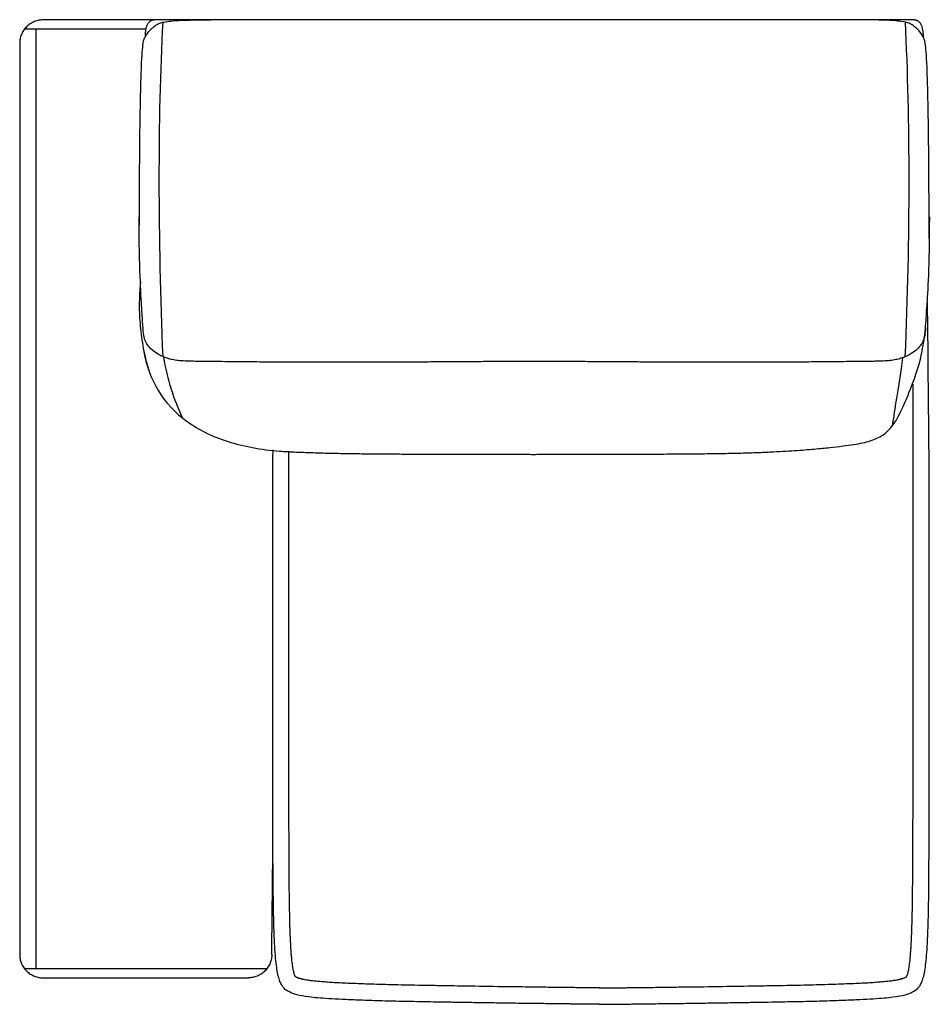
# Model space of a CAD drawing. Units: millimetres. Extents: x -24384 to 47921, y -29129 to -1470.
# Drawn here: x -16443 to -15473, y -21101 to -20051 of the extents above; entities that cross this region are included whole.
import ezdxf

# ---------------------------------------------------------------- set-up
doc = ezdxf.new("R2010")
doc.units = ezdxf.units.MM
doc.layers.add('03_LINEA FINA', color=254, linetype='Continuous', true_color=0xbebebe)

msp = doc.modelspace()

# ---------------------------------------------------------------- linework, layer by layer
at = {"layer": '03_LINEA FINA'}
for points in [[(-16417.8, -20051.1), (-16419.3, -20051.1), (-16422.3, -20051.3), (-16427, -20052.7), (-16431.5, -20055), (-16435.6, -20058.3), (-16438.9, -20062.3), (-16441.2, -20066.9), (-16442.5, -20071.6), (-16442.8, -20074.6), (-16442.8, -20076.1)], [(-16298.5, -20051.1), (-16338.2, -20051.1), (-16378, -20051.1), (-16417.8, -20051.1)], [(-16289.8, -20410.3), (-16292.5, -20347.3), (-16295.2, -20219.5), (-16292.6, -20104.9), (-16289.9, -20053.5)], [(-15498.3, -20410.3), (-15495.6, -20347.3), (-15492.8, -20219.5), (-15495.5, -20104.9), (-15498.2, -20053.5)], [(-16308.4, -20061.1), (-16351.5, -20061.1), (-16394.6, -20061.1), (-16437.8, -20061.1)], [(-16425.5, -20061.1), (-16425.5, -20394.9), (-16425.5, -20728.8), (-16425.5, -21062.6)], [(-16442.8, -20076.1), (-16442.8, -20399.9), (-16442.8, -20723.8), (-16442.8, -21047.6)], [(-15472.6, -20261.2), (-15472.7, -20315), (-15474.4, -20340.6), (-15475.4, -20357)], [(-16310.7, -20402.9), (-16308, -20419.3), (-16297.3, -20448.5), (-16266.5, -20481.1), (-16222.5, -20502.5), (-16185.6, -20509.3), (-16165.6, -20510.9)], [(-16289.5, -20410.4), (-16285.4, -20434.4), (-16278.5, -20456.2), (-16269, -20475.6)], [(-16173.9, -21048.1), (-16173.5, -21011.9), (-16173.2, -20975.6), (-16172.8, -20939.4)], [(-16442.8, -21047.6), (-16442.8, -21049.1), (-16442.5, -21052.1), (-16441.2, -21056.8), (-16438.9, -21061.3), (-16435.6, -21065.4), (-16431.5, -21068.7), (-16427, -21071), (-16422.3, -21072.3), (-16419.3, -21072.6), (-16417.8, -21072.6)], [(-16173.9, -21047.6), (-16173.9, -21049.1), (-16174.2, -21052.1), (-16175.5, -21056.8), (-16177.8, -21061.3), (-16181.1, -21065.4), (-16185.1, -21068.7), (-16189.6, -21071), (-16194.3, -21072.3), (-16197.4, -21072.6), (-16198.8, -21072.6)], [(-16437.8, -21062.6), (-16351.3, -21062.6), (-16265.1, -21062.6), (-16178.9, -21062.6)], [(-16417.8, -21072.6), (-16344.7, -21072.6), (-16271.7, -21072.6), (-16198.8, -21072.6)], [(-15824.3, -21083.3), (-15823.6, -21083.3), (-15822.4, -21083.3), (-15821.8, -21083.3)], [(-15824.3, -21100.8), (-15823.6, -21100.8), (-15822.4, -21100.8), (-15821.8, -21100.8)]]:
    msp.add_open_spline(points, degree=3, dxfattribs=at)
for points, knots in [([(-16315.2, -20284.2), (-16315.1, -20232.9), (-16314.5, -20154.8), (-16313, -20095.5), (-16311.1, -20073.2), (-16308.1, -20067.6), (-16305, -20063.2), (-16301.3, -20059.6), (-16298.1, -20057.1), (-16294.5, -20054.6), (-16287.6, -20052.9), (-16277.9, -20051.8), (-16264.8, -20051.1), (-16250.7, -20051), (-16238.8, -20051.1)], [2.975128, 2.975128, 2.975128, 2.975128, 8.403971, 13.832815, 19.261659, 24.690503, 37.035754, 43.20838, 49.381005, 55.553631, 61.726257, 64.81257, 67.898883, 74.071508, 74.071508, 74.071508, 74.071508]), ([(-15478.9, -20069.6), (-15478.9, -20068), (-15479, -20065.1), (-15479.5, -20061.4), (-15480.2, -20058.7), (-15480.9, -20056.9), (-15481.5, -20055.7), (-15482.2, -20054.6), (-15483, -20053.7), (-15483.7, -20053), (-15484.3, -20052.6), (-15484.8, -20052.3), (-15485.3, -20052), (-15485.8, -20051.8), (-15486.4, -20051.6), (-15486.8, -20051.4), (-15487.2, -20051.3), (-15487.5, -20051.3), (-15487.8, -20051.2), (-15488.1, -20051.2), (-15488.3, -20051.2), (-15488.4, -20051.2), (-15488.6, -20051.1), (-15488.7, -20051.1), (-15488.9, -20051.1), (-15489, -20051.1), (-15489, -20051.1), (-15489.1, -20051.1), (-15489.2, -20051.1), (-15489.2, -20051.1), (-15489.2, -20051.1), (-15489.3, -20051.1), (-15489.3, -20051.1), (-15489.3, -20051.1), (-15489.4, -20051.1), (-15489.5, -20051.1), (-15489.9, -20051.1), (-15490.4, -20051.1), (-15490.9, -20051.1), (-15491.6, -20051.1), (-15492.5, -20051.1), (-15493.5, -20051.1), (-15494.5, -20051.1), (-15495.9, -20051.1), (-15497.6, -20051.1), (-15499.6, -20051.1), (-15502.3, -20051.1), (-15505.7, -20051.1), (-15509.7, -20051.1), (-15513.7, -20051.1), (-15517.7, -20051.1), (-15523, -20051.1), (-15529.5, -20051.1), (-15537.3, -20051.1), (-15545, -20051.1), (-15555.1, -20051.1), (-15567.6, -20051.1), (-15582.3, -20051.1), (-15596.7, -20051.1), (-15610.8, -20051), (-15624.6, -20051), (-15642.7, -20051), (-15664.7, -20051), (-15690.1, -20051), (-15714.8, -20051), (-15738.7, -20051), (-15769.8, -20050.9), (-15799.8, -20050.9), (-15829.2, -20050.9), (-15850.9, -20050.9), (-15868.9, -20050.8), (-15881.5, -20050.8), (-15888.6, -20050.8), (-15894, -20050.8), (-15899.4, -20050.8), (-15906.5, -20050.8), (-15919.1, -20050.8), (-15937.1, -20050.9), (-15958.9, -20050.9), (-15988.2, -20050.9), (-16018.3, -20050.9), (-16049.3, -20051), (-16073.3, -20051), (-16097.9, -20051), (-16123.4, -20051), (-16145.3, -20051), (-16163.4, -20051), (-16177.2, -20051), (-16191.3, -20051.1), (-16205.7, -20051.1), (-16220.4, -20051.1), (-16232.9, -20051.1), (-16243, -20051.1), (-16250.7, -20051.1), (-16258.5, -20051.1), (-16265.1, -20051.1), (-16270.3, -20051.1), (-16274.3, -20051.1), (-16278.3, -20051.1), (-16282.3, -20051.1), (-16285.7, -20051.1), (-16288.4, -20051.1), (-16290.5, -20051.1), (-16292.2, -20051.1), (-16293.5, -20051.1), (-16294.5, -20051.1), (-16295.6, -20051.1), (-16296.4, -20051.1), (-16297.1, -20051.1), (-16297.6, -20051.1), (-16298.1, -20051.1), (-16298.5, -20051.1), (-16298.7, -20051.1), (-16298.7, -20051.1), (-16298.7, -20051.1), (-16298.7, -20051.1), (-16298.8, -20051.1), (-16298.8, -20051.1), (-16298.9, -20051.1), (-16298.9, -20051.1), (-16299, -20051.1), (-16299.1, -20051.1), (-16299.2, -20051.1), (-16299.3, -20051.1), (-16299.4, -20051.1), (-16299.6, -20051.2), (-16299.8, -20051.2), (-16300, -20051.2), (-16300.2, -20051.2), (-16300.5, -20051.3), (-16300.8, -20051.3), (-16301.2, -20051.4), (-16301.7, -20051.6), (-16302.2, -20051.8), (-16302.7, -20052), (-16303.2, -20052.3), (-16303.7, -20052.6), (-16304.3, -20053), (-16305, -20053.7), (-16305.8, -20054.6), (-16306.5, -20055.7), (-16307.1, -20056.9), (-16307.8, -20058.7), (-16308.5, -20061.4), (-16309, -20065.1), (-16309.1, -20068), (-16309.1, -20069.6)], [0, 0, 0, 0, 0.064926, 0.129852, 0.194778, 0.227241, 0.259704, 0.292167, 0.324629, 0.357092, 0.373324, 0.389555, 0.405787, 0.422018, 0.43825, 0.454481, 0.462597, 0.470713, 0.478829, 0.486944, 0.491002, 0.49506, 0.499118, 0.503176, 0.507234, 0.509263, 0.511291, 0.51332, 0.514335, 0.515349, 0.516364, 0.517378, 0.517885, 0.518393, 0.5189, 0.519407, 0.615305, 0.711203, 0.807101, 0.902999, 1.094796, 1.286592, 1.478388, 1.670184, 2.053776, 2.437368, 2.820961, 3.588145, 4.35533, 5.122514, 5.889699, 6.656883, 8.191252, 9.725621, 11.25999, 12.794359, 15.863097, 18.931835, 22.000573, 25.069311, 28.138048, 31.206786, 37.344262, 43.481738, 49.619214, 55.75669, 61.894165, 74.169117, 80.306593, 86.444069, 92.581545, 95.650283, 97.184651, 98.71902, 100.253389, 101.787758, 104.856496, 110.993972, 117.131448, 123.268924, 135.543875, 141.681351, 147.818827, 153.956303, 160.093779, 166.231255, 169.299992, 172.36873, 175.437468, 178.506206, 181.574944, 184.643682, 186.178051, 187.71242, 189.246789, 190.781158, 191.548342, 192.315527, 193.082711, 193.849896, 194.61708, 195.000673, 195.384265, 195.767857, 195.959653, 196.151449, 196.343245, 196.535041, 196.63094, 196.726838, 196.822736, 196.918634, 196.919141, 196.919648, 196.920155, 196.920663, 196.921677, 196.922692, 196.923706, 196.924721, 196.926749, 196.928778, 196.930807, 196.934865, 196.938923, 196.942981, 196.947039, 196.951097, 196.959212, 196.967328, 196.975444, 196.98356, 196.999791, 197.016023, 197.032254, 197.048486, 197.064717, 197.080948, 197.113411, 197.145874, 197.178337, 197.2108, 197.243263, 197.308189, 197.373115, 197.438041, 197.438041, 197.438041, 197.438041]), ([(-15472.8, -20284.2), (-15472.9, -20232.9), (-15473.5, -20154.8), (-15475, -20095.5), (-15476.9, -20073.2), (-15479.9, -20067.6), (-15483, -20063.2), (-15486.7, -20059.6), (-15489.9, -20057.1), (-15493.5, -20054.6), (-15500.4, -20052.9), (-15510.1, -20051.8), (-15523.2, -20051.1), (-15537.4, -20051), (-15549.2, -20051.1)], [2.975128, 2.975128, 2.975128, 2.975128, 8.403971, 13.832815, 19.261659, 24.690503, 37.035754, 43.20838, 49.381005, 55.553631, 61.726257, 64.81257, 67.898883, 74.071508, 74.071508, 74.071508, 74.071508]), ([(-15476.7, -20379.3), (-15476.9, -20382.6), (-15477.5, -20388.2), (-15479.2, -20394), (-15482.2, -20398.7), (-15486.4, -20403.3), (-15491.5, -20407), (-15496.9, -20409.7), (-15501.5, -20411.6), (-15506.7, -20413.1), (-15512.6, -20414.2), (-15519.2, -20414.8), (-15526.9, -20415.1), (-15535.4, -20415.2), (-15543.2, -20415.3), (-15552.6, -20415.4), (-15563.8, -20415.5), (-15576.9, -20415.7), (-15594.5, -20415.8), (-15614.6, -20416), (-15634.9, -20416.1), (-15652.4, -20416.1), (-15672.2, -20416.1), (-15694.5, -20416.1), (-15719.3, -20416.1), (-15742.2, -20416), (-15761.9, -20415.9), (-15777.3, -20415.9), (-15793.5, -20415.8), (-15807.5, -20415.7), (-15819.2, -20415.6), (-15828.1, -20415.6), (-15837.2, -20415.5), (-15846.6, -20415.5), (-15854.5, -20415.4), (-15861, -20415.4), (-15865.9, -20415.3), (-15870.1, -20415.3), (-15873.4, -20415.3), (-15876, -20415.3), (-15878.5, -20415.3), (-15880.6, -20415.2), (-15882.4, -20415.2), (-15883.7, -20415.2), (-15884.7, -20415.2), (-15885.6, -20415.2), (-15886, -20415.2), (-15886.3, -20415.2), (-15886.3, -20415.2), (-15886.3, -20415.2), (-15886.3, -20415.2), (-15886.3, -20415.2), (-15886.3, -20415.2), (-15886.4, -20415.2), (-15886.4, -20415.2), (-15886.5, -20415.2), (-15886.6, -20415.2), (-15886.6, -20415.2), (-15886.7, -20415.2), (-15886.9, -20415.2), (-15887, -20415.2), (-15887.1, -20415.2), (-15887.3, -20415.2), (-15887.5, -20415.2), (-15887.7, -20415.2), (-15888, -20415.2), (-15888.3, -20415.2), (-15888.7, -20415.2), (-15889.2, -20415.2), (-15889.7, -20415.2), (-15890.1, -20415.2), (-15890.6, -20415.2), (-15891.3, -20415.2), (-15892.1, -20415.2), (-15893, -20415.2), (-15894, -20415.2), (-15895, -20415.2), (-15895.9, -20415.2), (-15896.7, -20415.2), (-15897.4, -20415.2), (-15897.9, -20415.2), (-15898.4, -20415.2), (-15898.8, -20415.2), (-15899.3, -20415.2), (-15899.7, -20415.2), (-15900.1, -20415.2), (-15900.3, -20415.2), (-15900.5, -20415.2), (-15900.7, -20415.2), (-15900.9, -20415.2), (-15901, -20415.2), (-15901.2, -20415.2), (-15901.3, -20415.2), (-15901.4, -20415.2), (-15901.5, -20415.2), (-15901.5, -20415.2), (-15901.6, -20415.2), (-15901.6, -20415.2), (-15901.7, -20415.2), (-15901.7, -20415.2), (-15901.7, -20415.2), (-15901.7, -20415.2), (-15901.7, -20415.2), (-15901.8, -20415.2), (-15902, -20415.2), (-15902.4, -20415.2), (-15903.3, -20415.2), (-15904.4, -20415.2), (-15905.6, -20415.2), (-15907.4, -20415.2), (-15909.5, -20415.3), (-15912, -20415.3), (-15914.6, -20415.3), (-15917.9, -20415.3), (-15922.1, -20415.3), (-15927, -20415.4), (-15933.5, -20415.4), (-15941.4, -20415.5), (-15950.8, -20415.5), (-15959.9, -20415.6), (-15968.9, -20415.6), (-15980.5, -20415.7), (-15994.6, -20415.8), (-16010.7, -20415.9), (-16026.1, -20415.9), (-16045.8, -20416), (-16068.7, -20416.1), (-16093.5, -20416.1), (-16115.8, -20416.1), (-16135.7, -20416.1), (-16153.1, -20416.1), (-16173.4, -20416), (-16193.6, -20415.8), (-16211.1, -20415.7), (-16224.3, -20415.5), (-16235.4, -20415.4), (-16244.8, -20415.3), (-16252.6, -20415.2), (-16261.1, -20415.1), (-16268.8, -20414.8), (-16275.4, -20414.2), (-16281.3, -20413.1), (-16286.5, -20411.6), (-16291.2, -20409.7), (-16296.5, -20407), (-16301.6, -20403.3), (-16305.9, -20398.7), (-16308.8, -20394), (-16310.6, -20387.8), (-16311.4, -20378.4), (-16312.7, -20354.8), (-16315.3, -20316.6), (-16315.4, -20261.2)], [-102.703602, -102.703602, -102.703602, -102.703602, -94.90529, -85.414761, -75.924232, -66.433703, -56.943174, -52.19791, -47.452645, -42.707381, -37.962116, -33.216852, -28.471587, -26.098955, -23.726323, -21.35369, -18.981058, -16.608426, -14.235794, -11.863161, -10.676845, -9.490529, -8.304213, -7.117897, -5.931581, -4.745265, -4.152106, -3.558948, -2.96579, -2.372632, -2.076053, -1.779474, -1.482895, -1.186316, -0.889737, -0.741448, -0.593158, -0.444869, -0.370724, -0.296579, -0.222434, -0.14829, -0.111217, -0.074145, -0.037072, -0.018536, 0, 0.000422, 0.000843, 0.001687, 0.00253, 0.003374, 0.005061, 0.006748, 0.010121, 0.013495, 0.016869, 0.020243, 0.02699, 0.033738, 0.040485, 0.047233, 0.05398, 0.067476, 0.080971, 0.094466, 0.107961, 0.134951, 0.161941, 0.188932, 0.215922, 0.242912, 0.269902, 0.323883, 0.377863, 0.431843, 0.485824, 0.539804, 0.593785, 0.620775, 0.647765, 0.674755, 0.701746, 0.728736, 0.755726, 0.769221, 0.782716, 0.796211, 0.809707, 0.816454, 0.823202, 0.829949, 0.836697, 0.843444, 0.846818, 0.850192, 0.853566, 0.856939, 0.858626, 0.860313, 0.861157, 0.862, 0.862843, 0.863265, 0.863687, 0.882223, 0.900759, 0.937832, 0.974904, 1.011976, 1.086121, 1.160266, 1.234411, 1.308555, 1.456845, 1.605135, 1.753424, 2.050003, 2.346582, 2.643161, 2.93974, 3.236319, 3.829477, 4.422635, 5.015793, 5.608951, 6.795268, 7.981584, 9.1679, 10.354216, 11.540532, 12.726848, 15.09948, 17.472113, 19.844745, 22.217377, 24.59001, 26.962642, 29.335274, 34.080539, 38.825803, 43.571068, 48.316332, 53.061597, 57.806861, 67.29739, 76.787919, 86.278448, 95.768977, 105.259506, 114.750035, 133.731093, 133.731093, 133.731093, 133.731093]), ([(-16314.1, -20330.3), (-16315.4, -20353.7), (-16315.3, -20363.7), (-16313.9, -20383.2), (-16310.4, -20406.3), (-16306.7, -20419.7), (-16304.8, -20425.6)], [-239.191604, -239.191604, -239.191604, -239.191604, -234.366524, -224.601252, -214.83598, -206.51874, -206.51874, -206.51874, -206.51874]), ([(-16165.6, -20510.9), (-16160, -20511.2), (-16149.5, -20511.8), (-16132.2, -20512.5), (-16114.9, -20513), (-16095.9, -20513.4), (-16075.4, -20513.7), (-16054.1, -20513.9), (-16032.1, -20514), (-16009.9, -20514.1), (-15980.2, -20514.2), (-15957.5, -20514.2), (-15941.7, -20514.2), (-15939.7, -20514.2), (-15938.2, -20514.2), (-15937.2, -20514.2), (-15936.4, -20514.2), (-15935.8, -20514.2), (-15935.3, -20514.2), (-15935, -20514.2), (-15934.8, -20514.2), (-15934.7, -20514.2), (-15934.7, -20514.2), (-15934.5, -20514.2), (-15934, -20514.2), (-15933.2, -20514.3), (-15932.1, -20514.3), (-15930.9, -20514.3), (-15929.2, -20514.3), (-15927.1, -20514.3), (-15923.8, -20514.3), (-15919.6, -20514.3), (-15914.6, -20514.3), (-15909.7, -20514.3), (-15904.8, -20514.3), (-15900.7, -20514.3), (-15897.8, -20514.3), (-15896.2, -20514.4), (-15895, -20514.4), (-15893.8, -20514.4), (-15892.1, -20514.3), (-15889.3, -20514.3), (-15885.2, -20514.3), (-15880.3, -20514.3), (-15875.3, -20514.3), (-15870.4, -20514.3), (-15866.2, -20514.3), (-15862.9, -20514.3), (-15860.8, -20514.3), (-15859.1, -20514.3), (-15857.8, -20514.3), (-15856.8, -20514.3), (-15855.9, -20514.2), (-15855.5, -20514.2), (-15855.3, -20514.2), (-15855.2, -20514.2), (-15855.1, -20514.2), (-15855, -20514.2), (-15854.6, -20514.2), (-15854.1, -20514.2), (-15853.5, -20514.2), (-15852.8, -20514.2), (-15851.8, -20514.2), (-15850.2, -20514.2), (-15848.3, -20514.2), (-15832.5, -20514.2), (-15809.8, -20514.2), (-15780.2, -20514.1), (-15758, -20514), (-15736, -20513.9), (-15714.7, -20513.7), (-15694.3, -20513.4), (-15675.2, -20513), (-15658, -20512.5), (-15637.3, -20511.6), (-15615.4, -20510.4), (-15594.8, -20508.7), (-15578.3, -20507), (-15564.5, -20505.4), (-15553, -20503.9), (-15543.5, -20502.1), (-15532.7, -20499.3), (-15521.8, -20494.4), (-15511.5, -20484.4), (-15502.4, -20468.3), (-15491.5, -20442.4), (-15481.7, -20415.6), (-15476.8, -20383.2), (-15475.6, -20366.2), (-15475.4, -20358.1), (-15475.4, -20357)], [-125.28502, -125.28502, -125.28502, -125.28502, -122.065898, -119.62458, -117.183262, -114.741944, -112.300626, -109.859308, -107.41799, -104.976672, -102.535354, -97.652718, -97.381152, -97.109585, -96.973802, -96.838018, -96.770127, -96.702235, -96.634343, -96.600398, -96.583425, -96.574938, -96.570695, -96.566452, -96.49574, -96.425029, -96.283606, -96.142183, -96.000761, -95.717915, -95.435069, -94.869378, -94.303687, -93.737996, -93.172305, -92.606614, -92.323768, -92.182345, -92.040922, -91.8995, -91.758077, -91.475231, -90.90954, -90.343849, -89.778158, -89.212467, -88.646775, -88.36393, -88.081084, -87.939661, -87.798239, -87.656816, -87.586105, -87.515393, -87.51115, -87.506907, -87.49842, -87.481447, -87.447501, -87.37961, -87.311718, -87.243827, -87.108043, -86.97226, -86.700693, -86.429127, -81.546491, -79.105173, -76.663855, -74.222537, -71.781219, -69.339901, -66.898583, -64.457265, -62.015947, -57.133311, -52.250675, -47.368039, -42.485403, -37.602767, -32.720132, -27.837496, -18.072224, -8.306952, 1.45832, 11.223592, 30.754135, 40.519407, 50.284679, 51.917593, 51.917593, 51.917593, 51.917593]), ([(-15821.8, -21100.8), (-15821.5, -21100.8), (-15821.1, -21100.8), (-15820.4, -21100.8), (-15819.8, -21100.8), (-15819.4, -21100.8), (-15819, -21100.8), (-15818.7, -21100.8), (-15818.3, -21100.8), (-15818.1, -21100.8), (-15817.8, -21100.8), (-15817.7, -21100.8), (-15817.5, -21100.8), (-15817.3, -21100.8), (-15817.1, -21100.8), (-15817, -21100.8), (-15816.9, -21100.8), (-15816.8, -21100.8), (-15816.7, -21100.8), (-15816.6, -21100.8), (-15816.6, -21100.8), (-15816.5, -21100.8), (-15816.5, -21100.8), (-15816.5, -21100.8), (-15816.4, -21100.8), (-15816.4, -21100.8), (-15816.4, -21100.8), (-15816.3, -21100.8), (-15816.3, -21100.8), (-15816.3, -21100.8), (-15816.3, -21100.8), (-15816.3, -21100.8), (-15816.3, -21100.8), (-15816.3, -21100.8), (-15816.3, -21100.8), (-15816, -21100.8), (-15815.6, -21100.8), (-15814.8, -21100.8), (-15814.1, -21100.8), (-15813.1, -21100.8), (-15811.9, -21100.8), (-15810.5, -21100.8), (-15809.1, -21100.7), (-15807.2, -21100.7), (-15804.8, -21100.7), (-15802, -21100.7), (-15798.3, -21100.6), (-15793.6, -21100.5), (-15788.2, -21100.5), (-15782.8, -21100.4), (-15777.4, -21100.3), (-15770.4, -21100.3), (-15761.8, -21100.1), (-15751.7, -21100), (-15741.8, -21099.9), (-15729, -21099.7), (-15713.6, -21099.5), (-15695.9, -21099.2), (-15679.1, -21099), (-15663.1, -21098.7), (-15647.9, -21098.5), (-15628.8, -21098.1), (-15606.8, -21097.7), (-15583.6, -21097.1), (-15563.5, -21096.4), (-15546.4, -21095.7), (-15532.1, -21094.9), (-15520.5, -21094), (-15508.1, -21092.7), (-15497.7, -21090.7), (-15490.3, -21087.8), (-15485.5, -21084.8), (-15482.4, -21080.8), (-15480.3, -21076.6), (-15478.6, -21071.1), (-15477.1, -21063.8), (-15476, -21054.5), (-15475, -21042.8), (-15474.3, -21028.4), (-15473.8, -21014), (-15473.5, -21000.8), (-15473.3, -20990), (-15473.2, -20978.3), (-15473.1, -20965.7), (-15473, -20952.1), (-15472.9, -20937.5), (-15472.9, -20924.4), (-15472.8, -20913.4), (-15472.8, -20904.8), (-15472.8, -20896), (-15472.8, -20886.9), (-15472.8, -20879.1), (-15472.8, -20872.7), (-15472.8, -20867.8), (-15472.8, -20862.8), (-15472.8, -20857.8), (-15472.8, -20852.7), (-15472.8, -20848.3), (-15472.8, -20844.8), (-15472.8, -20842.2), (-15472.8, -20839.5), (-15472.8, -20837.3), (-15472.8, -20835.5), (-15472.8, -20834.1), (-15472.8, -20832.8), (-15472.8, -20831.4), (-15472.8, -20830.2), (-15472.8, -20829.3), (-15472.8, -20828.6), (-15472.8, -20828), (-15472.8, -20827.3), (-15472.8, -20826.6), (-15472.8, -20825.7), (-15472.8, -20825.5), (-15472.8, -20825), (-15472.8, -20824.5), (-15472.8, -20824.1), (-15472.8, -20823.6), (-15472.8, -20823.2), (-15472.8, -20822.7), (-15472.8, -20822.1), (-15472.8, -20821.3), (-15472.8, -20820.4), (-15472.8, -20819.5), (-15472.8, -20818.3), (-15472.8, -20816.8), (-15472.8, -20815), (-15472.8, -20813.2), (-15472.8, -20811.4), (-15472.8, -20809.6), (-15472.8, -20807.2), (-15472.8, -20804.1), (-15472.8, -20800.5), (-15472.8, -20796.9), (-15472.8, -20793.3), (-15472.8, -20788.4), (-15472.8, -20782.4), (-15472.8, -20775.1), (-15472.8, -20767.9), (-15472.8, -20760.6), (-15472.8, -20753.4), (-15472.8, -20746.2), (-15472.8, -20736.5), (-15472.8, -20724.4), (-15472.8, -20709.9), (-15472.8, -20695.4), (-15472.8, -20680.9), (-15472.8, -20666.4), (-15472.8, -20647.1), (-15472.8, -20623), (-15472.8, -20594), (-15472.8, -20565), (-15472.8, -20536.9), (-15472.8, -20509.1), (-15474.5, -20352.7)], [1088.760005, 1088.760005, 1088.760005, 1088.760005, 1089.79444, 1090.828875, 1091.86331, 1092.380527, 1092.897745, 1093.414963, 1093.93218, 1094.449398, 1094.708007, 1094.966615, 1095.225224, 1095.483833, 1095.742442, 1096.00105, 1096.130355, 1096.259659, 1096.388964, 1096.518268, 1096.58292, 1096.647572, 1096.712225, 1096.776877, 1096.841529, 1096.873855, 1096.906181, 1096.938507, 1096.95467, 1096.970833, 1096.986996, 1097.003159, 1097.011241, 1097.019323, 1097.027404, 1097.035486, 1097.384924, 1097.734362, 1098.083801, 1098.433239, 1099.132116, 1099.830993, 1100.52987, 1101.228747, 1102.626501, 1104.024254, 1105.422008, 1108.217516, 1111.013023, 1113.808531, 1116.604038, 1119.399545, 1124.99056, 1130.581575, 1136.17259, 1141.763605, 1152.945635, 1164.127665, 1175.309695, 1186.491725, 1197.673755, 1208.855785, 1231.219845, 1253.583905, 1275.947965, 1298.312025, 1320.676084, 1343.040144, 1365.404204, 1410.132324, 1454.860444, 1499.588564, 1521.952624, 1544.316683, 1566.680743, 1589.044803, 1611.408863, 1633.772923, 1656.136983, 1678.501043, 1689.683073, 1700.865103, 1712.047133, 1723.229163, 1734.411192, 1745.593222, 1756.775252, 1762.366267, 1767.957282, 1773.548297, 1779.139312, 1784.730327, 1787.525835, 1790.321342, 1793.11685, 1795.912357, 1798.707865, 1801.503372, 1802.901126, 1804.29888, 1805.696633, 1807.094387, 1807.793264, 1808.492141, 1809.191018, 1809.889895, 1810.588771, 1810.93821, 1811.287648, 1811.637087, 1811.986525, 1812.335964, 1812.685402, 1813.13835, 1813.591298, 1814.044246, 1814.497193, 1814.950141, 1815.403089, 1815.856037, 1816.308985, 1817.21488, 1818.120776, 1819.026671, 1819.932567, 1821.744358, 1823.55615, 1825.367941, 1827.179732, 1828.991523, 1830.803315, 1834.426897, 1838.050479, 1841.674062, 1845.297644, 1848.921227, 1856.168392, 1863.415557, 1870.662722, 1877.909887, 1885.157052, 1892.404217, 1899.651382, 1914.145712, 1928.640042, 1943.134372, 1957.628702, 1972.123032, 1986.617361, 2015.606021, 2044.594681, 2073.583341, 2102.572001, 2269.148058, 2269.148058, 2269.148058, 2269.148058]), ([(-15501.1, -20411.3), (-15501.7, -20415.2), (-15506, -20445.3), (-15510.6, -20471.8), (-15512.1, -20483.8)], [6.532426, 6.532426, 6.532426, 6.532426, 7.465807, 13.942262, 13.942262, 13.942262, 13.942262]), ([(-15821.8, -21083.3), (-15820.9, -21083.3), (-15819.7, -21083.3), (-15818.4, -21083.3), (-15817.7, -21083.3), (-15817.1, -21083.3), (-15816.7, -21083.3), (-15816.5, -21083.3), (-15816.4, -21083.3), (-15815.3, -21083.3), (-15813.3, -21083.3), (-15809.2, -21083.2), (-15804.1, -21083.2), (-15797.9, -21083.1), (-15789.7, -21083), (-15779.5, -21082.9), (-15764, -21082.7), (-15745.2, -21082.4), (-15717.7, -21082.1), (-15685.7, -21081.6), (-15655.1, -21081.1), (-15632.7, -21080.7), (-15617.6, -21080.4), (-15603.5, -21080.1), (-15590.4, -21079.7), (-15578.3, -21079.4), (-15566.8, -21079), (-15556.4, -21078.6), (-15546.9, -21078.2), (-15538.7, -21077.8), (-15531.5, -21077.3), (-15525.1, -21076.8), (-15519.5, -21076.3), (-15514.7, -21075.8), (-15510.6, -21075.3), (-15507.7, -21074.8), (-15505.7, -21074.4), (-15504.4, -21074.1), (-15503.3, -21073.8), (-15502.3, -21073.6), (-15501.4, -21073.3), (-15500.5, -21073), (-15499.6, -21072.7), (-15498.8, -21072.3), (-15498.3, -21072.1), (-15497.9, -21071.9), (-15497.5, -21071.7), (-15497.2, -21071.6), (-15497, -21071.4), (-15496.9, -21071.3), (-15496.8, -21071.3), (-15496.8, -21071.3), (-15496.8, -21071.3), (-15496.8, -21071.2), (-15496.7, -21071.1), (-15496.6, -21070.8), (-15496.4, -21070.4), (-15496.2, -21070), (-15495.9, -21069.2), (-15495.6, -21068.2), (-15495.2, -21066.7), (-15494.8, -21065), (-15494.4, -21062.8), (-15494, -21060.3), (-15493.6, -21057.5), (-15493.2, -21054.4), (-15492.9, -21050.8), (-15492.6, -21046.9), (-15492.3, -21042.7), (-15492, -21038), (-15491.7, -21033), (-15491.5, -21027.2), (-15491.2, -21018.7), (-15490.8, -21007.1), (-15490.6, -20992), (-15490.4, -20974.9), (-15490.2, -20955.8), (-15490.1, -20938.4), (-15490.1, -20923.5), (-15490.1, -20911.3), (-15490, -20898.7), (-15490, -20885.3), (-15490, -20873.8), (-15490, -20864.3), (-15490, -20856.9), (-15490, -20850.6), (-15490, -20845.4), (-15490, -20841.5), (-15490, -20837.6), (-15490, -20834.3), (-15490, -20831.7), (-15490, -20830.1), (-15490, -20828.8), (-15490, -20827.8), (-15490, -20827), (-15490, -20826.4), (-15490, -20826.2), (-15490, -20826), (-15490, -20825.9), (-15490, -20825.2), (-15490, -20823.7), (-15490, -20820.8), (-15490, -20815.7), (-15490, -20808.4), (-15490, -20799.7), (-15490, -20788), (-15490, -20773.4), (-15490, -20750.1), (-15490, -20721), (-15490, -20686), (-15490, -20651.1), (-15490, -20605.5), (-15490, -20571.5), (-15490, -20439.5)], [1035.423344, 1035.423344, 1035.423344, 1035.423344, 1039.494762, 1040.512616, 1041.530471, 1042.548325, 1043.057252, 1043.311716, 1043.438948, 1043.56618, 1048.185777, 1052.805375, 1062.04457, 1071.283766, 1080.522961, 1099.001352, 1117.479742, 1149.786596, 1182.093449, 1238.018699, 1285.912114, 1307.053433, 1326.434128, 1344.136406, 1360.24214, 1374.832173, 1387.987246, 1401.018837, 1411.406888, 1420.605935, 1428.692084, 1435.739756, 1441.820935, 1447.005108, 1451.359597, 1454.951275, 1456.482471, 1457.849792, 1459.063682, 1460.13619, 1461.081222, 1461.915027, 1463.328428, 1463.954523, 1464.561402, 1465.112537, 1465.494827, 1465.804393, 1466.043788, 1466.206565, 1466.314846, 1466.314846, 1466.314846, 1466.336324, 1466.585695, 1466.808673, 1467.096386, 1467.88044, 1468.382295, 1469.517247, 1471.041731, 1472.887289, 1475.059771, 1477.564696, 1480.408103, 1483.597226, 1487.139786, 1491.045096, 1495.32288, 1499.984021, 1505.039951, 1510.502703, 1517.260233, 1530.462732, 1545.512057, 1562.519706, 1581.601766, 1602.875504, 1614.667763, 1626.460022, 1639.467793, 1652.475564, 1666.759283, 1673.901143, 1681.043003, 1688.853277, 1692.758414, 1696.663551, 1700.568688, 1704.473825, 1706.426394, 1708.378962, 1709.355246, 1710.331531, 1711.307815, 1711.795957, 1712.040028, 1712.162064, 1712.223082, 1712.284099, 1714.431523, 1716.578946, 1720.873794, 1729.463488, 1738.053183, 1746.642877, 1763.822266, 1781.001655, 1815.360432, 1849.71921, 1884.077988, 1918.436765, 1984.18906, 1984.18906, 1984.18906, 1984.18906]), ([(-15824.3, -21100.8), (-15824.5, -21100.8), (-15825, -21100.8), (-15825.7, -21100.8), (-15826.2, -21100.8), (-15826.7, -21100.8), (-15827, -21100.8), (-15827.4, -21100.8), (-15827.7, -21100.8), (-15828, -21100.8), (-15828.2, -21100.8), (-15828.4, -21100.8), (-15828.6, -21100.8), (-15828.7, -21100.8), (-15828.9, -21100.8), (-15829.1, -21100.8), (-15829.2, -21100.8), (-15829.3, -21100.8), (-15829.3, -21100.8), (-15829.4, -21100.8), (-15829.5, -21100.8), (-15829.5, -21100.8), (-15829.6, -21100.8), (-15829.6, -21100.8), (-15829.6, -21100.8), (-15829.7, -21100.8), (-15829.7, -21100.8), (-15829.7, -21100.8), (-15829.7, -21100.8), (-15829.7, -21100.8), (-15829.7, -21100.8), (-15829.7, -21100.8), (-15829.8, -21100.8), (-15829.8, -21100.8), (-15829.8, -21100.8), (-15830, -21100.8), (-15830.5, -21100.8), (-15831.2, -21100.8), (-15831.9, -21100.8), (-15832.9, -21100.8), (-15834.1, -21100.8), (-15835.5, -21100.8), (-15837, -21100.7), (-15838.9, -21100.7), (-15841.2, -21100.7), (-15844.1, -21100.7), (-15847.8, -21100.6), (-15852.4, -21100.5), (-15857.9, -21100.5), (-15863.3, -21100.4), (-15868.6, -21100.3), (-15875.7, -21100.3), (-15884.3, -21100.1), (-15894.4, -21100), (-15904.2, -21099.9), (-15917, -21099.7), (-15932.4, -21099.5), (-15950.1, -21099.2), (-15966.9, -21099), (-15982.9, -21098.7), (-15998, -21098.5), (-16017.2, -21098.1), (-16039.1, -21097.7), (-16062.3, -21097.1), (-16082.3, -21096.4), (-16099.4, -21095.7), (-16113.6, -21094.9), (-16125.2, -21094), (-16137.6, -21092.7), (-16147.9, -21090.7), (-16155.3, -21087.8), (-16160.1, -21084.8), (-16163.2, -21080.8), (-16165.3, -21076.6), (-16167, -21071.1), (-16168.4, -21063.8), (-16169.6, -21054.5), (-16170.6, -21042.8), (-16171.3, -21028.4), (-16171.8, -21014), (-16172, -21000.8), (-16172.2, -20990), (-16172.4, -20978.3), (-16172.5, -20965.7), (-16172.6, -20952.1), (-16172.7, -20937.5), (-16172.7, -20924.4), (-16172.7, -20913.4), (-16172.7, -20904.8), (-16172.8, -20896), (-16172.8, -20886.9), (-16172.8, -20879.1), (-16172.8, -20872.7), (-16172.8, -20867.8), (-16172.8, -20862.8), (-16172.8, -20857.8), (-16172.8, -20852.7), (-16172.8, -20848.3), (-16172.8, -20844.8), (-16172.8, -20842.2), (-16172.8, -20839.5), (-16172.8, -20837.3), (-16172.8, -20835.5), (-16172.8, -20834.1), (-16172.8, -20832.8), (-16172.8, -20831.4), (-16172.8, -20830.2), (-16172.8, -20829.3), (-16172.8, -20828.6), (-16172.8, -20828), (-16172.8, -20827.3), (-16172.8, -20826.6), (-16172.8, -20825.7), (-16172.8, -20825.5), (-16172.8, -20825), (-16172.8, -20824.5), (-16172.8, -20824.1), (-16172.8, -20823.6), (-16172.8, -20823.2), (-16172.8, -20822.7), (-16172.8, -20822.1), (-16172.8, -20821.3), (-16172.8, -20820.4), (-16172.8, -20819.5), (-16172.8, -20818.3), (-16172.8, -20816.8), (-16172.8, -20815), (-16172.8, -20813.2), (-16172.8, -20811.4), (-16172.8, -20809.6), (-16172.8, -20807.2), (-16172.8, -20804.1), (-16172.8, -20800.5), (-16172.8, -20796.9), (-16172.8, -20793.3), (-16172.8, -20788.4), (-16172.8, -20782.4), (-16172.8, -20775.1), (-16172.8, -20767.9), (-16172.8, -20760.6), (-16172.8, -20753.4), (-16172.8, -20746.2), (-16172.8, -20736.5), (-16172.8, -20724.4), (-16172.8, -20709.9), (-16172.8, -20695.4), (-16172.8, -20680.9), (-16172.8, -20666.4), (-16172.8, -20647.1), (-16172.8, -20623), (-16172.8, -20594), (-16172.8, -20565), (-16172.8, -20548.1), (-16172.8, -20533.8), (-16172.6, -20509.4)], [1088.760005, 1088.760005, 1088.760005, 1088.760005, 1089.79444, 1090.828875, 1091.86331, 1092.380527, 1092.897745, 1093.414963, 1093.93218, 1094.449398, 1094.708007, 1094.966615, 1095.225224, 1095.483833, 1095.742442, 1096.00105, 1096.130355, 1096.259659, 1096.388964, 1096.518268, 1096.58292, 1096.647572, 1096.712225, 1096.776877, 1096.841529, 1096.873855, 1096.906181, 1096.938507, 1096.95467, 1096.970833, 1096.986996, 1097.003159, 1097.011241, 1097.019323, 1097.027404, 1097.035486, 1097.384924, 1097.734362, 1098.083801, 1098.433239, 1099.132116, 1099.830993, 1100.52987, 1101.228747, 1102.626501, 1104.024254, 1105.422008, 1108.217516, 1111.013023, 1113.808531, 1116.604038, 1119.399545, 1124.99056, 1130.581575, 1136.17259, 1141.763605, 1152.945635, 1164.127665, 1175.309695, 1186.491725, 1197.673755, 1208.855785, 1231.219845, 1253.583905, 1275.947965, 1298.312025, 1320.676084, 1343.040144, 1365.404204, 1410.132324, 1454.860444, 1499.588564, 1521.952624, 1544.316683, 1566.680743, 1589.044803, 1611.408863, 1633.772923, 1656.136983, 1678.501043, 1689.683073, 1700.865103, 1712.047133, 1723.229163, 1734.411192, 1745.593222, 1756.775252, 1762.366267, 1767.957282, 1773.548297, 1779.139312, 1784.730327, 1787.525835, 1790.321342, 1793.11685, 1795.912357, 1798.707865, 1801.503372, 1802.901126, 1804.29888, 1805.696633, 1807.094387, 1807.793264, 1808.492141, 1809.191018, 1809.889895, 1810.588771, 1810.93821, 1811.287648, 1811.637087, 1811.986525, 1812.335964, 1812.685402, 1813.13835, 1813.591298, 1814.044246, 1814.497193, 1814.950141, 1815.403089, 1815.856037, 1816.308985, 1817.21488, 1818.120776, 1819.026671, 1819.932567, 1821.744358, 1823.55615, 1825.367941, 1827.179732, 1828.991523, 1830.803315, 1834.426897, 1838.050479, 1841.674062, 1845.297644, 1848.921227, 1856.168392, 1863.415557, 1870.662722, 1877.909887, 1885.157052, 1892.404217, 1899.651382, 1914.145712, 1928.640042, 1943.134372, 1957.628702, 1972.123032, 1986.617361, 2015.606021, 2044.594681, 2073.583341, 2102.572001, 2179.96842, 2179.96842, 2179.96842, 2179.96842]), ([(-15824.3, -21083.3), (-15825.2, -21083.3), (-15826.3, -21083.3), (-15827.7, -21083.3), (-15828.4, -21083.3), (-15828.9, -21083.3), (-15829.3, -21083.3), (-15829.5, -21083.3), (-15829.6, -21083.3), (-15830.7, -21083.3), (-15832.8, -21083.3), (-15836.9, -21083.2), (-15842, -21083.2), (-15848.1, -21083.1), (-15856.3, -21083), (-15866.6, -21082.9), (-15882.1, -21082.7), (-15900.8, -21082.4), (-15928.4, -21082.1), (-15960.3, -21081.6), (-15990.9, -21081.1), (-16013.3, -21080.7), (-16028.3, -21080.4), (-16042.4, -21080.1), (-16055.5, -21079.7), (-16067.5, -21079.4), (-16079, -21079), (-16089.4, -21078.6), (-16098.9, -21078.2), (-16107, -21077.8), (-16114.3, -21077.3), (-16120.7, -21076.8), (-16126.2, -21076.3), (-16131, -21075.8), (-16135, -21075.3), (-16138, -21074.8), (-16140, -21074.4), (-16141.2, -21074.1), (-16142.4, -21073.8), (-16143.3, -21073.6), (-16144.2, -21073.3), (-16145.2, -21073), (-16146, -21072.7), (-16146.8, -21072.3), (-16147.3, -21072.1), (-16147.8, -21071.9), (-16148.1, -21071.7), (-16148.4, -21071.6), (-16148.6, -21071.4), (-16148.7, -21071.3), (-16148.8, -21071.3), (-16148.8, -21071.3), (-16148.8, -21071.3), (-16148.9, -21071.2), (-16149, -21071.1), (-16149.1, -21070.8), (-16149.2, -21070.4), (-16149.4, -21070), (-16149.7, -21069.2), (-16150, -21068.2), (-16150.4, -21066.7), (-16150.8, -21065), (-16151.2, -21062.8), (-16151.6, -21060.3), (-16152, -21057.5), (-16152.4, -21054.4), (-16152.7, -21050.8), (-16153.1, -21046.9), (-16153.4, -21042.7), (-16153.6, -21038), (-16153.9, -21033), (-16154.2, -21027.2), (-16154.5, -21018.7), (-16154.8, -21007.1), (-16155, -20992), (-16155.3, -20974.9), (-16155.4, -20955.8), (-16155.5, -20938.4), (-16155.5, -20923.5), (-16155.6, -20911.3), (-16155.6, -20898.7), (-16155.6, -20885.3), (-16155.6, -20873.8), (-16155.6, -20864.3), (-16155.6, -20856.9), (-16155.6, -20850.6), (-16155.6, -20845.4), (-16155.6, -20841.5), (-16155.6, -20837.6), (-16155.6, -20834.3), (-16155.6, -20831.7), (-16155.6, -20830.1), (-16155.6, -20828.8), (-16155.6, -20827.8), (-16155.6, -20827), (-16155.6, -20826.4), (-16155.6, -20826.2), (-16155.6, -20826), (-16155.6, -20825.9), (-16155.6, -20825.2), (-16155.6, -20823.7), (-16155.6, -20820.8), (-16155.6, -20815.7), (-16155.6, -20808.4), (-16155.6, -20799.7), (-16155.6, -20788), (-16155.6, -20773.4), (-16155.6, -20750.1), (-16155.6, -20721), (-16155.6, -20686), (-16155.6, -20651.1), (-16155.6, -20610.3), (-16155.6, -20581.2), (-16155.6, -20510.9)], [1035.423344, 1035.423344, 1035.423344, 1035.423344, 1039.494762, 1040.512616, 1041.530471, 1042.548325, 1043.057252, 1043.311716, 1043.438948, 1043.56618, 1048.185777, 1052.805375, 1062.04457, 1071.283766, 1080.522961, 1099.001352, 1117.479742, 1149.786596, 1182.093449, 1238.018699, 1285.912114, 1307.053433, 1326.434128, 1344.136406, 1360.24214, 1374.832173, 1387.987246, 1401.018837, 1411.406888, 1420.605935, 1428.692084, 1435.739756, 1441.820935, 1447.005108, 1451.359597, 1454.951275, 1456.482471, 1457.849792, 1459.063682, 1460.13619, 1461.081222, 1461.915027, 1463.328428, 1463.954523, 1464.561402, 1465.112537, 1465.494827, 1465.804393, 1466.043788, 1466.206565, 1466.314846, 1466.314846, 1466.314846, 1466.336324, 1466.585695, 1466.808673, 1467.096386, 1467.88044, 1468.382295, 1469.517247, 1471.041731, 1472.887289, 1475.059771, 1477.564696, 1480.408103, 1483.597226, 1487.139786, 1491.045096, 1495.32288, 1499.984021, 1505.039951, 1510.502703, 1517.260233, 1530.462732, 1545.512057, 1562.519706, 1581.601766, 1602.875504, 1614.667763, 1626.460022, 1639.467793, 1652.475564, 1666.759283, 1673.901143, 1681.043003, 1688.853277, 1692.758414, 1696.663551, 1700.568688, 1704.473825, 1706.426394, 1708.378962, 1709.355246, 1710.331531, 1711.307815, 1711.795957, 1712.040028, 1712.162064, 1712.223082, 1712.284099, 1714.431523, 1716.578946, 1720.873794, 1729.463488, 1738.053183, 1746.642877, 1763.822266, 1781.001655, 1815.360432, 1849.71921, 1884.077988, 1918.436765, 1969.974218, 1969.974218, 1969.974218, 1969.974218])]:
    msp.add_open_spline(points, degree=3, knots=knots, dxfattribs=at)

doc.saveas('drawing.dxf')
